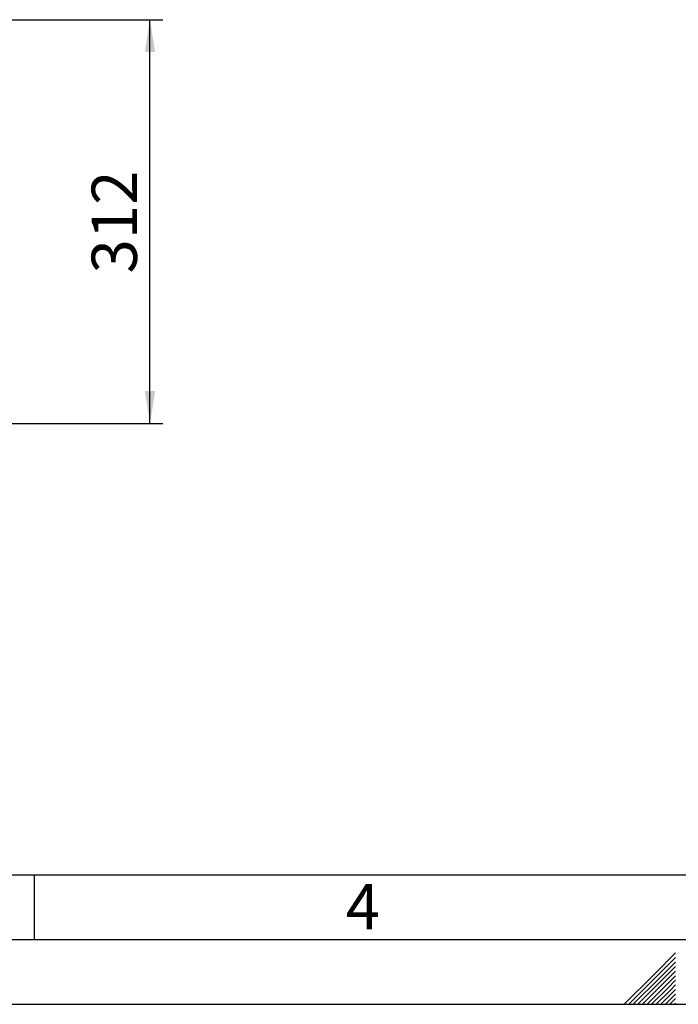
# Model space of a CAD drawing. Units: millimetres. Extents: x 0 to 420, y 0 to 297.
# Drawn here: x 159 to 210, y 0 to 76 of the extents above; entities that cross this region are included whole.
import ezdxf

# ---------------------------------------------------------------- set-up
doc = ezdxf.new("R2010")
doc.units = ezdxf.units.MM
for name, color, linetype in [('1', 7, 'Continuous'), ('61', 7, 'Continuous'), ('62', 7, 'Continuous')]:
    doc.layers.add(name, color=color, linetype=linetype)
doc.styles.add('SLDTEXTSTYLE0', font='TXT', dxfattribs={"width": 0.605})
doc.styles.add('SLDTEXTSTYLE1', font='TXT', dxfattribs={"width": 0.75})
doc.dimstyles.new('SLDDIMSTYLE1', dxfattribs={"dimtxt": 3.5, "dimasz": 2.5, "dimexe": 0, "dimexo": 0.0625, "dimgap": 0.875, "dimtad": 1, "dimdec": 1, "dimlfac": 10, "dimrnd": 1e-09, "dimzin": 12, "dimdsep": 46, "dimtxsty": 'SLDTEXTSTYLE0', "dimsah": 1, "dimcen": 0.09, "dimadec": 0, "dimazin": 3, "dimtfac": 1, "dimtdec": 1, "dimtofl": 0, "dimtmove": 0, "dimatfit": 3, "dimfxl": 1, "dimfrac": 2, "dimtolj": 1, "dimtzin": 12, "dimarcsym": 0})

# ---------------------------------------------------------------- blocks, each defined once
blk = doc.blocks.new('_D_1')
at = {"layer": '1'}
for p, q in [((156.182, 76.085), (169.953, 76.085)), ((168.953, 44.885), (168.953, 76.085)), ((158.312, 44.885), (169.953, 44.885))]:
    blk.add_line(p, q, dxfattribs=at)
for points in [[(168.953, 76.085), (168.553, 73.585), (169.353, 73.585)], [(168.953, 44.885), (169.353, 47.385), (168.553, 47.385)]]:
    blk.add_solid(points, dxfattribs=at)
at = {"layer": '1', "insert": (164.442, 56.475), "char_height": 3.5, "attachment_point": 1, "rotation": 90, "style": 'SLDTEXTSTYLE0'}
blk.add_mtext('312', dxfattribs=at)

msp = doc.modelspace()

# ---------------------------------------------------------------- linework, layer by layer
at = {"layer": '61', "color": 7, "linetype": 'Continuous'}
msp.add_line((10, 10), (228, 10), dxfattribs=at)
at = {"layer": '61', "color": 7, "linetype": 'Continuous', "lineweight": 30}
msp.add_line((5, 5), (415, 5), dxfattribs=at)
at = {"layer": '61'}
msp.add_line((0, 0), (420, 0), dxfattribs=at)
at = {"layer": '62', "color": 7, "linetype": 'Continuous'}
for p, q in [((160, 10), (160, 5)), ((209.58, 3.975), (207.919, 2.314)), ((209.58, 3.621), (208.096, 2.137)), ((209.58, 3.268), (208.272, 1.96)), ((207.919, 2.314), (205.605, 0)), ((209.58, 2.914), (208.449, 1.784)), ((209.58, 2.561), (208.626, 1.607)), ((208.096, 2.137), (205.959, 0)), ((208.272, 1.96), (206.312, 0)), ((208.449, 1.784), (206.666, 0)), ((208.626, 1.607), (207.019, 0)), ((209.58, 2.207), (208.803, 1.43)), ((209.58, 1.854), (208.98, 1.253)), ((208.803, 1.43), (207.373, 0)), ((208.98, 1.253), (207.726, 0)), ((209.156, 1.076), (208.08, 0)), ((209.333, 0.9), (208.434, 0)), ((209.58, 1.5), (209.156, 1.076)), ((209.58, 1.147), (209.333, 0.9)), ((209.58, 0.793), (209.51, 0.723)), ((209.51, 0.723), (208.787, 0)), ((209.58, 0.439), (209.141, 0)), ((209.58, 0.086), (209.494, 0))]:
    msp.add_line(p, q, dxfattribs=at)

# ---------------------------------------------------------------- texts
at = {"layer": '62', "insert": (185.41, 9.29), "char_height": 3.5, "attachment_point": 2, "style": 'SLDTEXTSTYLE1'}
msp.add_mtext('4', dxfattribs=at)

# ---------------------------------------------------------------- dimensions: what is measured, and where the dimension line sits
at = {"layer": '1'}
dim = msp.add_linear_dim(base=(168.953, 76.085), p1=(157.312, 44.885), p2=(155.182, 76.085), angle=90, dimstyle='SLDDIMSTYLE1', dxfattribs=at)
dim.commit()
dim.dimension.update_dxf_attribs({"geometry": '_D_1', "text_midpoint": (168.953, 60.485), "dimtype": 160})

doc.saveas('drawing.dxf')
